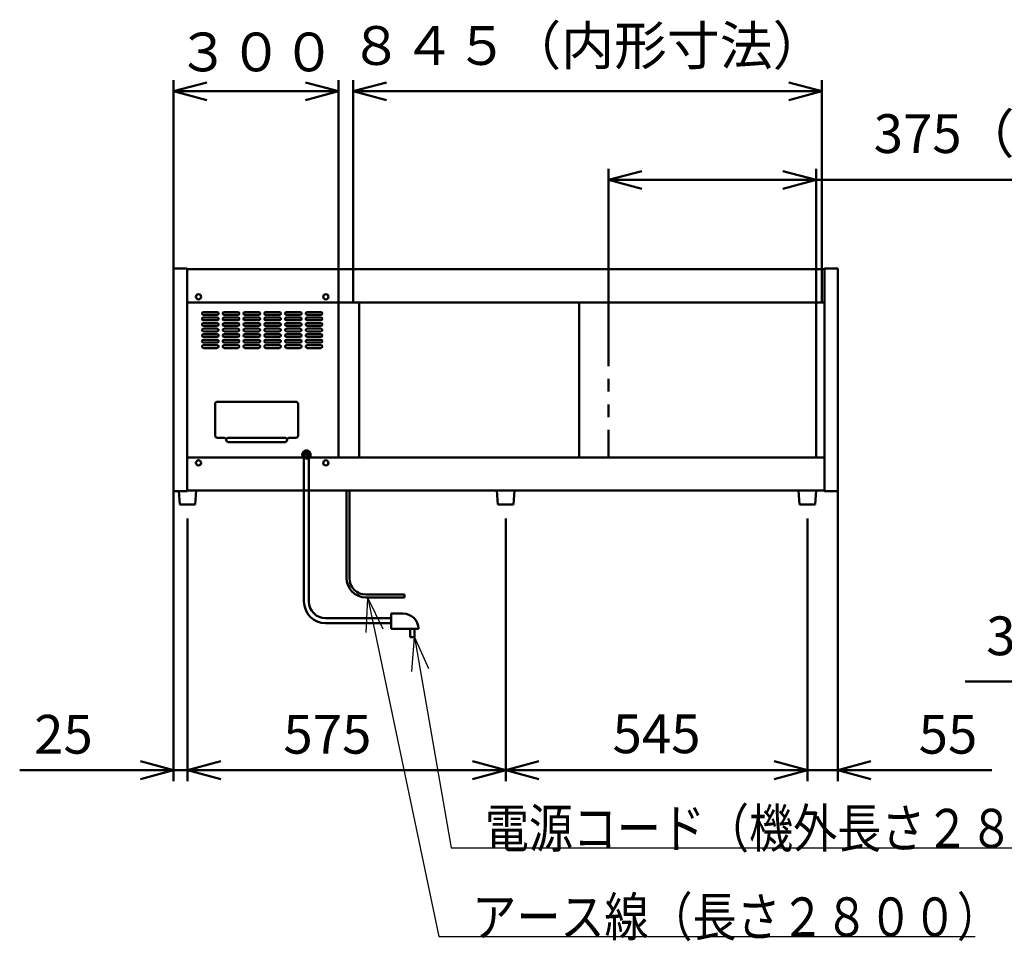
# Model space of a CAD drawing. Units: millimetres. Extents: x 0 to 8380, y 0 to 5550.
# Drawn here: x 4612 to 6391, y 1776 to 3441 of the extents above; entities that cross this region are included whole.
import ezdxf

# ---------------------------------------------------------------- set-up
doc = ezdxf.new("R2010")
doc.units = ezdxf.units.MM
doc.header["$LTSCALE"] = 3.629134
doc.linetypes.add('CENTER', pattern=[50.8, 31.75, -6.35, 6.35, -6.35])
doc.linetypes.add('PHANTOM', pattern=[63.5, 31.75, -6.35, 6.35, -6.35, 6.35, -6.35])
doc.layers.add('SUNPOU', color=7, linetype='Continuous')
doc.styles.get("Standard").update_dxf_attribs({"font": 'txt', "bigfont": 'extfont2'})
doc.dimstyles.get("Standard").update_dxf_attribs({"dimtxt": 2.5, "dimasz": 2.5, "dimexe": 1.25, "dimexo": 0.625, "dimtad": 1, "dimzin": 0, "dimdsep": 46, "dimtxsty": 'Standard', "dimcen": 2.5, "dimadec": 0, "dimazin": 0, "dimtfac": 0.75, "dimtmove": 0, "dimatfit": 3, "dimfxl": 1, "dimarcsym": 0})

# ---------------------------------------------------------------- blocks, each defined once
blk = doc.blocks.new('_OPEN30')
at = {"color": 0, "linetype": 'ByBlock', "lineweight": -2}
for p, q in [((-1, 0.267949), (0, 0)), ((0, 0), (-1, -0.267949)), ((0, 0), (-1, 0))]:
    blk.add_line(p, q, dxfattribs=at)
blk = doc.blocks.new('*D6')
at = {"layer": 'Defpoints', "color": 0}
for p in [(5214.3, 3311.5), (5214.3, 2930.3), (6061.1, 2930.3)]:
    blk.add_point(p, dxfattribs=at)
at = {"layer": 'SUNPOU', "color": 0, "linetype": 'Continuous', "lineweight": 50}
for p, q in [((5214.3, 2931), (5214.3, 3331.5)), ((6061.1, 2931), (6061.1, 3331.5)), ((6001.1, 3311.5), (5274.3, 3311.5))]:
    blk.add_line(p, q, dxfattribs=at)
at = {"layer": 'SUNPOU', "color": 0, "lineweight": 50, "xscale": 60, "yscale": 60, "zscale": 60, "rotation": 180}
blk.add_blockref('_OPEN30', (5214.3, 3311.5), dxfattribs=at)
at = {"layer": 'SUNPOU', "color": 0, "lineweight": 50, "xscale": 60, "yscale": 60, "zscale": 60}
blk.add_blockref('_OPEN30', (6061.1, 3311.5), dxfattribs=at)
at = {"layer": 'SUNPOU', "color": 0, "lineweight": 50, "insert": (5637.7, 3385.1), "char_height": 70, "attachment_point": 5}
blk.add_mtext('８４５（内形寸法）', dxfattribs=at)
blk = doc.blocks.new('*D7')
at = {"layer": 'Defpoints', "color": 0}
for p in [(6050.5, 3151.5), (5675.5, 2930.3), (6050.5, 2930.3)]:
    blk.add_point(p, dxfattribs=at)
at = {"layer": 'SUNPOU', "color": 0, "linetype": 'Continuous', "lineweight": 50}
for p, q in [((5675.5, 2931), (5675.5, 3171.5)), ((6050.5, 2931), (6050.5, 3171.5)), ((5735.5, 3151.5), (5990.5, 3151.5)), ((6050.5, 3151.5), (6930.6, 3151.5))]:
    blk.add_line(p, q, dxfattribs=at)
at = {"layer": 'SUNPOU', "color": 0, "lineweight": 50, "xscale": 60, "yscale": 60, "zscale": 60, "rotation": 180}
blk.add_blockref('_OPEN30', (5675.5, 3151.5), dxfattribs=at)
at = {"layer": 'SUNPOU', "color": 0, "lineweight": 50, "xscale": 60, "yscale": 60, "zscale": 60}
blk.add_blockref('_OPEN30', (6050.5, 3151.5), dxfattribs=at)
at = {"layer": 'SUNPOU', "color": 0, "lineweight": 50, "insert": (6520.5, 3226), "char_height": 70, "attachment_point": 5}
blk.add_mtext('375（有効間口）', dxfattribs=at)
blk = doc.blocks.new('*D9')
at = {"layer": 'Defpoints', "color": 0}
for p in [(7188.2, 2620.3), (7493.2, 2620.3), (7188.2, 2245.3)]:
    blk.add_point(p, dxfattribs=at)
at = {"layer": 'SUNPOU', "color": 0, "linetype": 'Continuous', "lineweight": 50}
for p, q in [((7188.2, 2619.7), (7188.2, 2225.3)), ((7493.2, 2619.7), (7493.2, 2225.3)), ((7188.2, 2245.3), (6319.7, 2245.3)), ((7433.2, 2245.3), (7248.2, 2245.3))]:
    blk.add_line(p, q, dxfattribs=at)
at = {"layer": 'SUNPOU', "color": 0, "lineweight": 50, "xscale": 60, "yscale": 60, "zscale": 60, "rotation": 180}
blk.add_blockref('_OPEN30', (7188.2, 2245.3), dxfattribs=at)
at = {"layer": 'SUNPOU', "color": 0, "lineweight": 50, "xscale": 60, "yscale": 60, "zscale": 60}
blk.add_blockref('_OPEN30', (7493.2, 2245.3), dxfattribs=at)
at = {"layer": 'SUNPOU', "color": 0, "lineweight": 50, "insert": (6723.9, 2318.9), "char_height": 70, "attachment_point": 5}
blk.add_mtext('305（内形寸法）', dxfattribs=at)
blk = doc.blocks.new('*D13')
at = {"layer": 'Defpoints', "color": 0}
for p in [(4914.7, 2540.3), (5489.7, 2540.3), (5489.7, 2085.3)]:
    blk.add_point(p, dxfattribs=at)
at = {"layer": 'SUNPOU', "color": 0, "linetype": 'Continuous', "lineweight": 50}
for p, q in [((4914.7, 2539.7), (4914.7, 2065.3)), ((5489.7, 2539.7), (5489.7, 2065.3)), ((4974.7, 2085.3), (5429.7, 2085.3))]:
    blk.add_line(p, q, dxfattribs=at)
at = {"layer": 'SUNPOU', "color": 0, "lineweight": 50, "xscale": 60, "yscale": 60, "zscale": 60, "rotation": 180}
blk.add_blockref('_OPEN30', (4914.7, 2085.3), dxfattribs=at)
at = {"layer": 'SUNPOU', "color": 0, "lineweight": 50, "xscale": 60, "yscale": 60, "zscale": 60}
blk.add_blockref('_OPEN30', (5489.7, 2085.3), dxfattribs=at)
at = {"layer": 'SUNPOU', "color": 0, "lineweight": 50, "insert": (5167.5, 2141.1), "char_height": 70, "attachment_point": 5}
blk.add_mtext('575', dxfattribs=at)
blk = doc.blocks.new('*D14')
at = {"layer": 'Defpoints', "color": 0}
for p in [(6089.7, 2589.1), (6034.7, 2540.3), (6034.7, 2085.3)]:
    blk.add_point(p, dxfattribs=at)
at = {"layer": 'SUNPOU', "color": 0, "linetype": 'Continuous', "lineweight": 50}
for p, q in [((6089.7, 2588.5), (6089.7, 2065.3)), ((6034.7, 2539.7), (6034.7, 2065.3)), ((5974.7, 2085.3), (5914.7, 2085.3)), ((6089.7, 2085.3), (6034.7, 2085.3)), ((6089.7, 2085.3), (6367.8, 2085.3)), ((6149.7, 2085.3), (6209.7, 2085.3))]:
    blk.add_line(p, q, dxfattribs=at)
at = {"layer": 'SUNPOU', "color": 0, "lineweight": 50, "xscale": 60, "yscale": 60, "zscale": 60}
blk.add_blockref('_OPEN30', (6034.7, 2085.3), dxfattribs=at)
at = {"layer": 'SUNPOU', "color": 0, "lineweight": 50, "xscale": 60, "yscale": 60, "zscale": 60, "rotation": 180}
blk.add_blockref('_OPEN30', (6089.7, 2085.3), dxfattribs=at)
at = {"layer": 'SUNPOU', "color": 0, "lineweight": 50, "insert": (6288.8, 2141.1), "char_height": 70, "attachment_point": 5}
blk.add_mtext('55', dxfattribs=at)
blk = doc.blocks.new('*D15')
at = {"layer": 'Defpoints', "color": 0}
for p in [(5489.7, 2540.3), (6034.7, 2540.3), (6034.7, 2085.3)]:
    blk.add_point(p, dxfattribs=at)
at = {"layer": 'SUNPOU', "color": 0, "linetype": 'Continuous', "lineweight": 50}
for p, q in [((5489.7, 2539.7), (5489.7, 2065.3)), ((6034.7, 2539.7), (6034.7, 2065.3)), ((5549.7, 2085.3), (5974.7, 2085.3))]:
    blk.add_line(p, q, dxfattribs=at)
at = {"layer": 'SUNPOU', "color": 0, "lineweight": 50, "xscale": 60, "yscale": 60, "zscale": 60, "rotation": 180}
blk.add_blockref('_OPEN30', (5489.7, 2085.3), dxfattribs=at)
at = {"layer": 'SUNPOU', "color": 0, "lineweight": 50, "xscale": 60, "yscale": 60, "zscale": 60}
blk.add_blockref('_OPEN30', (6034.7, 2085.3), dxfattribs=at)
at = {"layer": 'SUNPOU', "color": 0, "lineweight": 50, "insert": (5762.2, 2141.9), "char_height": 70, "attachment_point": 5}
blk.add_mtext('545', dxfattribs=at)
blk = doc.blocks.new('*D16')
at = {"layer": 'Defpoints', "color": 0}
for p in [(4889.7, 2589.1), (4914.7, 2540.3), (4889.7, 2085.3)]:
    blk.add_point(p, dxfattribs=at)
at = {"layer": 'SUNPOU', "color": 0, "linetype": 'Continuous', "lineweight": 50}
for p, q in [((4889.7, 2588.5), (4889.7, 2065.3)), ((4914.7, 2539.7), (4914.7, 2065.3)), ((4889.7, 2085.3), (4611.5, 2085.3)), ((4829.7, 2085.3), (4769.7, 2085.3)), ((4914.7, 2085.3), (4889.7, 2085.3)), ((4974.7, 2085.3), (5034.7, 2085.3))]:
    blk.add_line(p, q, dxfattribs=at)
at = {"layer": 'SUNPOU', "color": 0, "lineweight": 50, "xscale": 60, "yscale": 60, "zscale": 60}
blk.add_blockref('_OPEN30', (4889.7, 2085.3), dxfattribs=at)
at = {"layer": 'SUNPOU', "color": 0, "lineweight": 50, "xscale": 60, "yscale": 60, "zscale": 60, "rotation": 180}
blk.add_blockref('_OPEN30', (4914.7, 2085.3), dxfattribs=at)
at = {"layer": 'SUNPOU', "color": 0, "lineweight": 50, "insert": (4690.6, 2141.1), "char_height": 70, "attachment_point": 5}
blk.add_mtext('25', dxfattribs=at)
blk = doc.blocks.new('*D17')
at = {"layer": 'Defpoints', "color": 0}
for p in [(5187.7, 3311.5), (4889.7, 2991.5), (5187.7, 2930.3)]:
    blk.add_point(p, dxfattribs=at)
at = {"layer": 'SUNPOU', "color": 0, "linetype": 'Continuous', "lineweight": 50}
for p, q in [((4889.7, 2992.2), (4889.7, 3331.5)), ((5187.7, 2931), (5187.7, 3331.5)), ((4949.7, 3311.5), (5127.7, 3311.5))]:
    blk.add_line(p, q, dxfattribs=at)
at = {"layer": 'SUNPOU', "color": 0, "lineweight": 50, "xscale": 60, "yscale": 60, "zscale": 60, "rotation": 180}
blk.add_blockref('_OPEN30', (4889.7, 3311.5), dxfattribs=at)
at = {"layer": 'SUNPOU', "color": 0, "lineweight": 50, "xscale": 60, "yscale": 60, "zscale": 60}
blk.add_blockref('_OPEN30', (5187.7, 3311.5), dxfattribs=at)
at = {"layer": 'SUNPOU', "color": 0, "lineweight": 50, "insert": (5038.7, 3373.5), "char_height": 70, "attachment_point": 5}
blk.add_mtext('３００', dxfattribs=at)

msp = doc.modelspace()

# ---------------------------------------------------------------- linework, layer by layer
at = {"color": 2, "linetype": 'Continuous', "lineweight": 50}
for p, q in [((4889.67, 2991.55), (4913.87, 2991.55)), ((4889.67, 2589.15), (4889.67, 2991.55)), ((4913.87, 2991.55), (4913.87, 2990.35)), ((4913.87, 2930.35), (4913.87, 2990.35)), ((4913.87, 2990.35), (6065.47, 2990.35)), ((6065.47, 2991.55), (6089.67, 2991.55)), ((6065.47, 2990.35), (6065.47, 2991.55)), ((6065.47, 2990.35), (6065.47, 2930.35)), ((6089.67, 2991.55), (6089.67, 2589.15)), ((4913.87, 2650.35), (4913.87, 2930.35)), ((4913.87, 2930.35), (5186.37, 2930.35)), ((5186.37, 2930.35), (5208.37, 2930.35)), ((5187.67, 2930.35), (5187.67, 2650.35)), ((5208.37, 2930.35), (5618.42, 2930.35)), ((5224.87, 2650.35), (5224.87, 2930.35)), ((5618.42, 2930.35), (5658.42, 2930.35)), ((5622.67, 2930.35), (5622.67, 2650.35)), ((5658.42, 2930.35), (6065.47, 2930.35)), ((6050.47, 2930.35), (6050.47, 2650.35)), ((6065.47, 2930.35), (6065.47, 2650.35)), ((4968.42, 2912.85), (4943.42, 2912.85)), ((4943.42, 2907.85), (4968.42, 2907.85)), ((4968.42, 2902.85), (4943.42, 2902.85)), ((5005.92, 2912.85), (4980.92, 2912.85)), ((4980.92, 2907.85), (5005.92, 2907.85)), ((5005.92, 2902.85), (4980.92, 2902.85)), ((5043.42, 2912.85), (5018.42, 2912.85)), ((5018.42, 2907.85), (5043.42, 2907.85)), ((5043.42, 2902.85), (5018.42, 2902.85)), ((5080.92, 2912.85), (5055.92, 2912.85)), ((5055.92, 2907.85), (5080.92, 2907.85)), ((5080.92, 2902.85), (5055.92, 2902.85)), ((5118.42, 2912.85), (5093.42, 2912.85)), ((5093.42, 2907.85), (5118.42, 2907.85)), ((5118.42, 2902.85), (5093.42, 2902.85)), ((5155.92, 2912.85), (5130.92, 2912.85)), ((5130.92, 2907.85), (5155.92, 2907.85)), ((5155.92, 2902.85), (5130.92, 2902.85)), ((4943.42, 2897.85), (4968.42, 2897.85)), ((4968.42, 2892.85), (4943.42, 2892.85)), ((4943.42, 2887.85), (4968.42, 2887.85)), ((4968.42, 2882.85), (4943.42, 2882.85)), ((4980.92, 2897.85), (5005.92, 2897.85)), ((5005.92, 2892.85), (4980.92, 2892.85)), ((4980.92, 2887.85), (5005.92, 2887.85)), ((5005.92, 2882.85), (4980.92, 2882.85)), ((5018.42, 2897.85), (5043.42, 2897.85)), ((5043.42, 2892.85), (5018.42, 2892.85)), ((5018.42, 2887.85), (5043.42, 2887.85)), ((5043.42, 2882.85), (5018.42, 2882.85)), ((5055.92, 2897.85), (5080.92, 2897.85)), ((5080.92, 2892.85), (5055.92, 2892.85)), ((5055.92, 2887.85), (5080.92, 2887.85)), ((5080.92, 2882.85), (5055.92, 2882.85)), ((5093.42, 2897.85), (5118.42, 2897.85)), ((5118.42, 2892.85), (5093.42, 2892.85)), ((5093.42, 2887.85), (5118.42, 2887.85)), ((5118.42, 2882.85), (5093.42, 2882.85)), ((5130.92, 2897.85), (5155.92, 2897.85)), ((5155.92, 2892.85), (5130.92, 2892.85)), ((5130.92, 2887.85), (5155.92, 2887.85)), ((5155.92, 2882.85), (5130.92, 2882.85)), ((4943.42, 2877.85), (4968.42, 2877.85)), ((4968.42, 2872.85), (4943.42, 2872.85)), ((4943.42, 2867.85), (4968.42, 2867.85)), ((4980.92, 2877.85), (5005.92, 2877.85)), ((5005.92, 2872.85), (4980.92, 2872.85)), ((4980.92, 2867.85), (5005.92, 2867.85)), ((5018.42, 2877.85), (5043.42, 2877.85)), ((5043.42, 2872.85), (5018.42, 2872.85)), ((5018.42, 2867.85), (5043.42, 2867.85)), ((5055.92, 2877.85), (5080.92, 2877.85)), ((5080.92, 2872.85), (5055.92, 2872.85)), ((5055.92, 2867.85), (5080.92, 2867.85)), ((5093.42, 2877.85), (5118.42, 2877.85)), ((5118.42, 2872.85), (5093.42, 2872.85)), ((5093.42, 2867.85), (5118.42, 2867.85)), ((5130.92, 2877.85), (5155.92, 2877.85)), ((5155.92, 2872.85), (5130.92, 2872.85)), ((5130.92, 2867.85), (5155.92, 2867.85)), ((4968.42, 2862.85), (4943.42, 2862.85)), ((4943.42, 2857.85), (4968.42, 2857.85)), ((4968.42, 2852.85), (4943.42, 2852.85)), ((4943.42, 2847.85), (4968.42, 2847.85)), ((5005.92, 2862.85), (4980.92, 2862.85)), ((4980.92, 2857.85), (5005.92, 2857.85)), ((5005.92, 2852.85), (4980.92, 2852.85)), ((4980.92, 2847.85), (5005.92, 2847.85)), ((5043.42, 2862.85), (5018.42, 2862.85)), ((5018.42, 2857.85), (5043.42, 2857.85)), ((5043.42, 2852.85), (5018.42, 2852.85)), ((5018.42, 2847.85), (5043.42, 2847.85)), ((5080.92, 2862.85), (5055.92, 2862.85)), ((5055.92, 2857.85), (5080.92, 2857.85)), ((5080.92, 2852.85), (5055.92, 2852.85)), ((5055.92, 2847.85), (5080.92, 2847.85)), ((5118.42, 2862.85), (5093.42, 2862.85)), ((5093.42, 2857.85), (5118.42, 2857.85)), ((5118.42, 2852.85), (5093.42, 2852.85)), ((5093.42, 2847.85), (5118.42, 2847.85)), ((5155.92, 2862.85), (5130.92, 2862.85)), ((5130.92, 2857.85), (5155.92, 2857.85)), ((5155.92, 2852.85), (5130.92, 2852.85)), ((5130.92, 2847.85), (5155.92, 2847.85)), ((4964.67, 2689.85), (4964.67, 2746.85)), ((4968.67, 2750.85), (5110.67, 2750.85)), ((5114.67, 2746.85), (5114.67, 2689.85)), ((4980.67, 2685.85), (4968.67, 2685.85)), ((4988.67, 2685.84), (5090.67, 2685.84)), ((5090.67, 2677.85), (4988.67, 2677.85)), ((5110.67, 2685.85), (5098.67, 2685.85)), ((5124.17, 2660.85), (5135.17, 2660.85)), ((5124.17, 2649.85), (5124.17, 2660.85)), ((5125.17, 2655.35), (5125.17, 2389.85)), ((5134.17, 2389.85), (5134.17, 2655.35)), ((5135.17, 2660.85), (5135.17, 2649.85)), ((4913.87, 2650.35), (5186.37, 2650.35)), ((4913.87, 2590.35), (4913.87, 2650.35)), ((5135.17, 2649.85), (5124.17, 2649.85)), ((5186.37, 2650.35), (5208.37, 2650.35)), ((5208.37, 2650.35), (5618.42, 2650.35)), ((5618.42, 2650.35), (5658.42, 2650.35)), ((5658.42, 2650.35), (6065.47, 2650.35)), ((6065.47, 2650.35), (6065.47, 2590.35)), ((4913.87, 2589.15), (4889.67, 2589.15)), ((4898.77, 2589.15), (4900.67, 2565.35)), ((4913.87, 2589.15), (4913.87, 2590.35)), ((4915.67, 2590.35), (4913.87, 2590.35)), ((6018.67, 2590.35), (4913.87, 2590.35)), ((4915.17, 2590.35), (4913.87, 2590.35)), ((4915.17, 2590.35), (4913.87, 2590.35)), ((4928.67, 2565.35), (4930.67, 2590.35)), ((5202.17, 2590.35), (5202.17, 2432.35)), ((5207.17, 2590.35), (5207.17, 2432.35)), ((5514.17, 2590.35), (5464.67, 2590.35)), ((5473.67, 2590.35), (5475.67, 2565.35)), ((5505.67, 2590.35), (5473.67, 2590.35)), ((5505.67, 2590.35), (5473.67, 2590.35)), ((5503.67, 2565.35), (5505.67, 2590.35)), ((6018.67, 2590.35), (6009.67, 2590.35)), ((6018.67, 2590.35), (6020.67, 2565.35)), ((6050.67, 2590.35), (6018.67, 2590.35)), ((6050.67, 2590.35), (6018.67, 2590.35)), ((6048.67, 2565.35), (6050.67, 2590.35)), ((6056.17, 2590.35), (6050.67, 2590.35)), ((6065.47, 2590.35), (6050.67, 2590.35)), ((6065.47, 2589.15), (6065.47, 2590.35)), ((6089.67, 2589.15), (6065.47, 2589.15)), ((4900.67, 2565.35), (4928.67, 2565.35)), ((5475.67, 2565.35), (5503.67, 2565.35)), ((6020.67, 2565.35), (6048.67, 2565.35)), ((5306.83, 2402.35), (5237.17, 2402.35)), ((5306.83, 2397.35), (5306.83, 2402.35)), ((5306.83, 2397.35), (5237.17, 2397.35)), ((5282.98, 2340.45), (5282.98, 2368.35)), ((5282.98, 2368.35), (5303.98, 2368.35)), ((5282.98, 2359.85), (5164.17, 2359.85)), ((5164.17, 2350.85), (5282.98, 2350.85)), ((5331.88, 2340.45), (5282.98, 2340.45)), ((5316.82, 2340.35), (5316.82, 2325.35)), ((5324.82, 2340.35), (5316.82, 2340.35)), ((5324.82, 2325.35), (5324.82, 2340.35)), ((5316.82, 2325.35), (5324.82, 2325.35))]:
    msp.add_line(p, q, dxfattribs=at)
at = {"color": 2, "linetype": 'PHANTOM', "lineweight": 50}
msp.add_line((5675.47, 2930.35), (5675.47, 2650.35), dxfattribs=at)
at = {"color": 2, "linetype": 'CENTER', "lineweight": 50}
for p, q in [((5138.67, 2655.35), (5120.67, 2655.35)), ((5129.67, 2664.35), (5129.67, 2646.35))]:
    msp.add_line(p, q, dxfattribs=at)
at = {"color": 2, "linetype": 'Continuous', "lineweight": 50}
for centre in [(4934.67, 2940.35), (5164.67, 2940.35), (4934.67, 2640.35), (5164.67, 2640.35)]:
    msp.add_circle(centre, 4.7, dxfattribs=at)
for centre, radius, start, end in [((4943.42, 2910.35), 2.5, 90, 270), ((4943.42, 2900.35), 2.5, 90, 270), ((4968.42, 2910.35), 2.5, 270, 90), ((4968.42, 2900.35), 2.5, 270, 90), ((4980.92, 2910.35), 2.5, 90, 270), ((4980.92, 2900.35), 2.5, 90, 270), ((5005.92, 2910.35), 2.5, 270, 90), ((5005.92, 2900.35), 2.5, 270, 90), ((5018.42, 2910.35), 2.5, 90, 270), ((5018.42, 2900.35), 2.5, 90, 270), ((5043.42, 2910.35), 2.5, 270, 90), ((5043.42, 2900.35), 2.5, 270, 90), ((5055.92, 2910.35), 2.5, 90, 270), ((5055.92, 2900.35), 2.5, 90, 270), ((5080.92, 2910.35), 2.5, 270, 90), ((5080.92, 2900.35), 2.5, 270, 90), ((5093.42, 2910.35), 2.5, 90, 270), ((5093.42, 2900.35), 2.5, 90, 270), ((5118.42, 2910.35), 2.5, 270, 90), ((5118.42, 2900.35), 2.5, 270, 90), ((5130.92, 2910.35), 2.5, 90, 270), ((5130.92, 2900.35), 2.5, 90, 270), ((5155.92, 2910.35), 2.5, 270, 90), ((5155.92, 2900.35), 2.5, 270, 90), ((4943.42, 2890.35), 2.5, 90, 270), ((4943.42, 2880.35), 2.5, 90, 270), ((4968.42, 2890.35), 2.5, 270, 90), ((4968.42, 2880.35), 2.5, 270, 90), ((4980.92, 2890.35), 2.5, 90, 270), ((4980.92, 2880.35), 2.5, 90, 270), ((5005.92, 2890.35), 2.5, 270, 90), ((5005.92, 2880.35), 2.5, 270, 90), ((5018.42, 2890.35), 2.5, 90, 270), ((5018.42, 2880.35), 2.5, 90, 270), ((5043.42, 2890.35), 2.5, 270, 90), ((5043.42, 2880.35), 2.5, 270, 90), ((5055.92, 2890.35), 2.5, 90, 270), ((5055.92, 2880.35), 2.5, 90, 270), ((5080.92, 2890.35), 2.5, 270, 90), ((5080.92, 2880.35), 2.5, 270, 90), ((5093.42, 2890.35), 2.5, 90, 270), ((5093.42, 2880.35), 2.5, 90, 270), ((5118.42, 2890.35), 2.5, 270, 90), ((5118.42, 2880.35), 2.5, 270, 90), ((5130.92, 2890.35), 2.5, 90, 270), ((5130.92, 2880.35), 2.5, 90, 270), ((5155.92, 2890.35), 2.5, 270, 90), ((5155.92, 2880.35), 2.5, 270, 90), ((4943.42, 2870.35), 2.5, 90, 270), ((4968.42, 2870.35), 2.5, 270, 90), ((4980.92, 2870.35), 2.5, 90, 270), ((5005.92, 2870.35), 2.5, 270, 90), ((5018.42, 2870.35), 2.5, 90, 270), ((5043.42, 2870.35), 2.5, 270, 90), ((5055.92, 2870.35), 2.5, 90, 270), ((5080.92, 2870.35), 2.5, 270, 90), ((5093.42, 2870.35), 2.5, 90, 270), ((5118.42, 2870.35), 2.5, 270, 90), ((5130.92, 2870.35), 2.5, 90, 270), ((5155.92, 2870.35), 2.5, 270, 90), ((4943.42, 2860.35), 2.5, 90, 270), ((4943.42, 2850.35), 2.5, 90, 270), ((4968.42, 2860.35), 2.5, 270, 90), ((4968.42, 2850.35), 2.5, 270, 90), ((4980.92, 2860.35), 2.5, 90, 270), ((4980.92, 2850.35), 2.5, 90, 270), ((5005.92, 2860.35), 2.5, 270, 90), ((5005.92, 2850.35), 2.5, 270, 90), ((5018.42, 2860.35), 2.5, 90, 270), ((5018.42, 2850.35), 2.5, 90, 270), ((5043.42, 2860.35), 2.5, 270, 90), ((5043.42, 2850.35), 2.5, 270, 90), ((5055.92, 2860.35), 2.5, 90, 270), ((5055.92, 2850.35), 2.5, 90, 270), ((5080.92, 2860.35), 2.5, 270, 90), ((5080.92, 2850.35), 2.5, 270, 90), ((5093.42, 2860.35), 2.5, 90, 270), ((5093.42, 2850.35), 2.5, 90, 270), ((5118.42, 2860.35), 2.5, 270, 90), ((5118.42, 2850.35), 2.5, 270, 90), ((5130.92, 2860.35), 2.5, 90, 270), ((5130.92, 2850.35), 2.5, 90, 270), ((5155.92, 2860.35), 2.5, 270, 90), ((5155.92, 2850.35), 2.5, 270, 90), ((4968.67, 2746.85), 4, 90, 180), ((5110.67, 2746.85), 4, 0, 90), ((4968.67, 2689.85), 4, 180, 270), ((5110.67, 2689.85), 4, 270, 360), ((4980.67, 2681.85), 4, 0, 90), ((4988.67, 2681.84), 4, 90, 270), ((4988.67, 2681.85), 4, 180, 270), ((5090.67, 2681.84), 4, 270, 90), ((5090.67, 2681.85), 4, 270, 360), ((5098.67, 2681.85), 4, 90, 180), ((5129.67, 2655.35), 7.5, 0, 216.8699), ((5129.67, 2655.35), 7.5, 323.1301, 360), ((5237.17, 2432.35), 35, 180, 270), ((5237.17, 2432.35), 30, 180, 270), ((5164.17, 2389.85), 39, 180, 270), ((5164.17, 2389.85), 30, 180, 270), ((5303.98, 2340.45), 27.9, 0, 90)]:
    msp.add_arc(centre, radius, start, end, dxfattribs=at)
for points, knots in [([(5125.18, 2655.51), (5125.18, 2655.5), (5125.18, 2655.47), (5125.18, 2655.41), (5125.18, 2655.37), (5125.17, 2655.35)], [0, 0, 0, 0, 0.03292006, 0.09865813, 0.16432355, 0.16432355, 0.16432355, 0.16432355]), ([(5126.68, 2657.59), (5126.67, 2657.58), (5126.63, 2657.56), (5126.57, 2657.52), (5126.5, 2657.47), (5126.43, 2657.43), (5126.36, 2657.38), (5126.3, 2657.33), (5126.24, 2657.28), (5126.17, 2657.23), (5126.11, 2657.18), (5126.05, 2657.13), (5125.99, 2657.07), (5125.94, 2657.02), (5125.89, 2656.97), (5125.83, 2656.91), (5125.78, 2656.85), (5125.74, 2656.8), (5125.69, 2656.74), (5125.64, 2656.68), (5125.6, 2656.62), (5125.56, 2656.56), (5125.52, 2656.5), (5125.48, 2656.44), (5125.45, 2656.38), (5125.42, 2656.32), (5125.39, 2656.26), (5125.36, 2656.19), (5125.33, 2656.13), (5125.3, 2656.06), (5125.28, 2656), (5125.26, 2655.94), (5125.24, 2655.87), (5125.23, 2655.81), (5125.21, 2655.74), (5125.2, 2655.68), (5125.19, 2655.61), (5125.19, 2655.55), (5125.18, 2655.52), (5125.18, 2655.51), (5125.18, 2655.51)], [0, 0, 0, 0, 0.0430229, 0.1291229, 0.2153216, 0.2960061, 0.3765896, 0.4571092, 0.5376021, 0.6181058, 0.6986575, 0.7792944, 0.8600538, 0.9352688, 1.0103576, 1.0853666, 1.1603425, 1.2353321, 1.310382, 1.3855389, 1.4608493, 1.5313228, 1.6016369, 1.6718494, 1.7420182, 1.8122013, 1.8824567, 1.9528423, 2.0234156, 2.0906474, 2.1576847, 2.2245952, 2.2914472, 2.3583089, 2.4252486, 2.4923345, 2.5596341, 2.6257342, 2.6586337, 2.6586996, 2.6586996, 2.6586996, 2.6586996]), ([(5129.92, 2658.34), (5129.9, 2658.34), (5129.85, 2658.34), (5129.77, 2658.35), (5129.67, 2658.35), (5129.58, 2658.35), (5129.48, 2658.34), (5129.38, 2658.34), (5129.28, 2658.34), (5129.19, 2658.33), (5129.09, 2658.32), (5128.99, 2658.31), (5128.9, 2658.3), (5128.8, 2658.29), (5128.7, 2658.28), (5128.61, 2658.26), (5128.51, 2658.25), (5128.42, 2658.23), (5128.33, 2658.21), (5128.23, 2658.19), (5128.14, 2658.17), (5128.05, 2658.14), (5127.96, 2658.12), (5127.87, 2658.09), (5127.78, 2658.07), (5127.69, 2658.04), (5127.6, 2658.01), (5127.52, 2657.98), (5127.43, 2657.95), (5127.35, 2657.91), (5127.26, 2657.88), (5127.18, 2657.84), (5127.1, 2657.81), (5127.02, 2657.77), (5126.94, 2657.73), (5126.87, 2657.69), (5126.79, 2657.65), (5126.73, 2657.61), (5126.69, 2657.59), (5126.68, 2657.59), (5126.68, 2657.59)], [0, 0, 0, 0, 0.0489485, 0.1468166, 0.2446642, 0.3425118, 0.44038, 0.5382892, 0.6362599, 0.7334117, 0.8305018, 0.9275511, 1.0245809, 1.121612, 1.2186657, 1.3157628, 1.4129246, 1.5076889, 1.6023881, 1.697045, 1.7916823, 1.8863225, 1.9809885, 2.075703, 2.1704886, 2.2614795, 2.3523985, 2.4432711, 2.5341231, 2.6249801, 2.7158679, 2.806812, 2.8978382, 2.9839837, 3.0700457, 3.1560545, 3.2420405, 3.3280341, 3.3709577, 3.3710437, 3.3710437, 3.3710437, 3.3710437]), ([(5133.02, 2657.36), (5133.01, 2657.36), (5132.97, 2657.39), (5132.92, 2657.43), (5132.85, 2657.47), (5132.78, 2657.52), (5132.71, 2657.56), (5132.63, 2657.61), (5132.56, 2657.65), (5132.48, 2657.69), (5132.41, 2657.73), (5132.33, 2657.77), (5132.25, 2657.81), (5132.17, 2657.84), (5132.09, 2657.88), (5132, 2657.91), (5131.92, 2657.95), (5131.83, 2657.98), (5131.75, 2658.01), (5131.66, 2658.04), (5131.57, 2658.07), (5131.48, 2658.09), (5131.39, 2658.12), (5131.3, 2658.14), (5131.21, 2658.17), (5131.12, 2658.19), (5131.02, 2658.21), (5130.93, 2658.23), (5130.84, 2658.25), (5130.74, 2658.26), (5130.65, 2658.28), (5130.55, 2658.29), (5130.45, 2658.3), (5130.36, 2658.31), (5130.26, 2658.32), (5130.16, 2658.33), (5130.07, 2658.34), (5129.98, 2658.34), (5129.94, 2658.34), (5129.92, 2658.34), (5129.92, 2658.34)], [0, 0, 0, 0, 0.040266, 0.1208495, 0.2015341, 0.2877327, 0.3738327, 0.4598643, 0.5458579, 0.6318439, 0.7178526, 0.8039146, 0.8900601, 0.9810863, 1.0720305, 1.1629183, 1.2537753, 1.3446273, 1.4354999, 1.5264188, 1.6174098, 1.7121954, 1.8069098, 1.9015758, 1.9962161, 2.0908533, 2.1855102, 2.2802095, 2.3749738, 2.4721355, 2.5692327, 2.6662864, 2.7633175, 2.8603472, 2.9573966, 3.0544867, 3.1516384, 3.2496092, 3.2984726, 3.2985705, 3.2985705, 3.2985705, 3.2985705]), ([(5134.17, 2655.35), (5134.17, 2655.36), (5134.17, 2655.38), (5134.17, 2655.41), (5134.17, 2655.45), (5134.17, 2655.48), (5134.17, 2655.51), (5134.17, 2655.54), (5134.16, 2655.58), (5134.16, 2655.62), (5134.15, 2655.68), (5134.14, 2655.74), (5134.12, 2655.81), (5134.11, 2655.87), (5134.09, 2655.94), (5134.07, 2656), (5134.04, 2656.06), (5134.02, 2656.13), (5133.99, 2656.19), (5133.96, 2656.26), (5133.93, 2656.32), (5133.9, 2656.38), (5133.86, 2656.44), (5133.83, 2656.5), (5133.79, 2656.56), (5133.75, 2656.62), (5133.71, 2656.68), (5133.66, 2656.74), (5133.61, 2656.8), (5133.57, 2656.85), (5133.52, 2656.91), (5133.46, 2656.97), (5133.41, 2657.02), (5133.36, 2657.07), (5133.3, 2657.13), (5133.24, 2657.18), (5133.18, 2657.23), (5133.11, 2657.28), (5133.06, 2657.32), (5133.03, 2657.35), (5133.02, 2657.36)], [0, 0, 0, 0, 0.0328293, 0.0656677, 0.0985242, 0.131408, 0.1643281, 0.1972934, 0.230313, 0.2633958, 0.3306954, 0.3977812, 0.464721, 0.5315827, 0.5984346, 0.6653452, 0.7323825, 0.7996143, 0.8701876, 0.9405732, 1.0108286, 1.0810117, 1.1511805, 1.2213929, 1.2917071, 1.3621806, 1.4374909, 1.5126479, 1.5876978, 1.6626874, 1.7376633, 1.8126722, 1.887761, 1.9629761, 2.0437354, 2.1243724, 2.2049241, 2.2854277, 2.3659207, 2.4060949, 2.4060949, 2.4060949, 2.4060949])]:
    msp.add_open_spline(points, degree=3, knots=knots, dxfattribs=at)

# ---------------------------------------------------------------- texts
at = {"layer": 'SUNPOU', "color": 7, "linetype": 'Continuous', "lineweight": 50, "char_height": 70, "attachment_point": 7, "line_spacing_factor": 0.6}
for s, insert in [('\\A1;\\W0.8333;電源コード（機外長さ２８００）', (5452, 1945.35)), ('\\A1;\\W0.8333;アース線（長さ２８００）', (5429.36, 1785.35))]:
    msp.add_mtext(s, dxfattribs=dict(at, insert=insert))

# ---------------------------------------------------------------- dimensions: what is measured, and where the dimension line sits
at = {"layer": 'SUNPOU', "color": 7, "linetype": 'Continuous', "lineweight": 50}
dim = msp.add_linear_dim(base=(5214.27, 3311.55), p1=(6061.07, 2930.35), p2=(5214.27, 2930.35), angle=180, text='８４５（内形寸法）', dimstyle='Standard', override={"dimtxt": 70, "dimasz": 60, "dimexe": 20, "dimgap": 20, "dimdec": 1, "dimzin": 8, "dimpost": '<>（内形寸法）', "dimblk": 'OPEN30', "dimclrd": 0, "dimclre": 0, "dimclrt": 0, "dimtp": 0, "dimtm": 0, "dimlwd": 50, "dimlwe": 50}, dxfattribs=at)
dim.commit()
dim.dimension.update_dxf_attribs({"geometry": '*D6', "text_midpoint": (5637.67, 3311.55), "dimtype": 160})
dim = msp.add_linear_dim(base=(5187.67, 3311.55), p1=(4889.67, 2991.55), p2=(5187.67, 2930.35), text='３００', dimstyle='Standard', override={"dimtxt": 70, "dimasz": 60, "dimexe": 20, "dimgap": 20, "dimdec": 1, "dimzin": 8, "dimblk": 'OPEN30', "dimclrd": 0, "dimclre": 0, "dimclrt": 0, "dimtp": 0, "dimtm": 0, "dimlwd": 50, "dimlwe": 50}, dxfattribs=at)
dim.commit()
dim.dimension.update_dxf_attribs({"geometry": '*D17', "text_midpoint": (5038.67, 3311.55), "dimtype": 160})
for base, p1, p2, override, picture, middle in [((6050.47, 3151.55), (5675.47, 2930.35), (6050.47, 2930.35), {"dimtxt": 70, "dimasz": 60, "dimexe": 20, "dimgap": 20, "dimdec": 1, "dimzin": 8, "dimpost": '<>（有効間口）', "dimblk": 'OPEN30', "dimclrd": 0, "dimclre": 0, "dimclrt": 0, "dimtp": 0, "dimtm": 0, "dimlwd": 50, "dimlwe": 50}, '*D7', (6520.51, 3151.55)), ((5489.67, 2085.35), (4914.67, 2540.35), (5489.67, 2540.35), {"dimtxt": 70, "dimasz": 60, "dimexe": 20, "dimgap": 20, "dimdec": 1, "dimzin": 8, "dimblk": 'OPEN30', "dimclrd": 0, "dimclre": 0, "dimclrt": 0, "dimtp": 0, "dimtm": 0, "dimlwd": 50, "dimlwe": 50}, '*D13', (5167.53, 2085.35)), ((6034.67, 2085.35), (5489.67, 2540.35), (6034.67, 2540.35), {"dimtxt": 70, "dimasz": 60, "dimexe": 20, "dimgap": 20, "dimdec": 1, "dimzin": 8, "dimblk": 'OPEN30', "dimclrd": 0, "dimclre": 0, "dimclrt": 0, "dimtp": 0, "dimtm": 0, "dimlwd": 50, "dimlwe": 50}, '*D15', (5762.17, 2085.35))]:
    dim = msp.add_linear_dim(base=base, p1=p1, p2=p2, dimstyle='Standard', override=override, dxfattribs=at)
    dim.commit()
    dim.dimension.update_dxf_attribs({"geometry": picture, "text_midpoint": middle, "dimtype": 160})
for base, p1, p2, override, picture, middle in [((7188.17, 2245.35), (7493.17, 2620.35), (7188.17, 2620.35), {"dimtxt": 70, "dimasz": 60, "dimexe": 20, "dimgap": 20, "dimdec": 1, "dimzin": 8, "dimpost": '<>（内形寸法）', "dimblk": 'OPEN30', "dimclrd": 0, "dimclre": 0, "dimclrt": 0, "dimtp": 0, "dimtm": 0, "dimlwd": 50, "dimlwe": 50}, '*D9', (6723.94, 2245.35)), ((4889.67, 2085.35), (4914.67, 2540.35), (4889.67, 2589.15), {"dimtxt": 70, "dimasz": 60, "dimexe": 20, "dimgap": 20, "dimdec": 1, "dimzin": 8, "dimblk": 'OPEN30', "dimclrd": 0, "dimclre": 0, "dimclrt": 0, "dimtp": 0, "dimtm": 0, "dimlwd": 50, "dimlwe": 50}, '*D16', (4690.59, 2085.35)), ((6034.67, 2085.35), (6089.67, 2589.15), (6034.67, 2540.35), {"dimtxt": 70, "dimasz": 60, "dimexe": 20, "dimgap": 20, "dimdec": 1, "dimzin": 8, "dimblk": 'OPEN30', "dimclrd": 0, "dimclre": 0, "dimclrt": 0, "dimtp": 0, "dimtm": 0, "dimlwd": 50, "dimlwe": 50}, '*D14', (6288.75, 2085.35))]:
    dim = msp.add_linear_dim(base=base, p1=p1, p2=p2, angle=180, dimstyle='Standard', override=override, dxfattribs=at)
    dim.commit()
    dim.dimension.update_dxf_attribs({"geometry": picture, "text_midpoint": middle, "dimtype": 160})

# ---------------------------------------------------------------- leaders
at = {"layer": 'SUNPOU', "color": 7, "linetype": 'Continuous', "lineweight": 50, "annotation_type": 0, "has_hookline": 1, "hookline_direction": 0}
for points, text_width in [([(5240.34, 2396.15), (5368.74, 1784.72), (5428.74, 1784.72)], 908.33), ([(5324.82, 2325.35), (5391.38, 1944.72), (5451.38, 1944.72)], 1177)]:
    msp.add_leader(points, dimstyle='Standard', override={"dimtxt": 70, "dimasz": 60, "dimldrblk": 'OPEN30'}, dxfattribs=dict(at, text_width=text_width))

doc.saveas('drawing.dxf')
